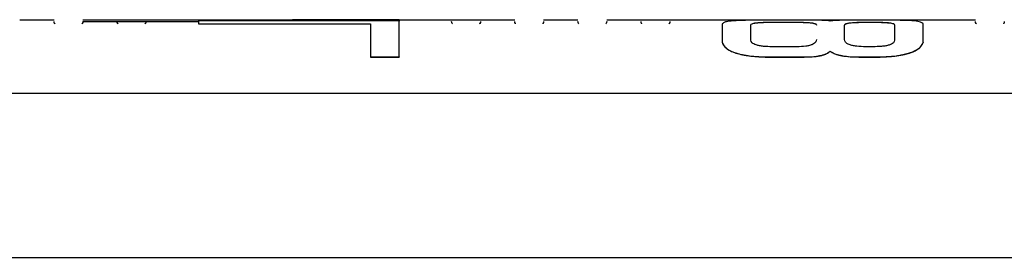
# Model space of a CAD drawing. Units: millimetres. Extents: x -2745 to 2825, y -1414 to 1458.
# Drawn here: x 801 to 914, y -206 to -179 of the extents above; entities that cross this region are included whole.
import ezdxf

# ---------------------------------------------------------------- set-up
doc = ezdxf.new("R2010")
doc.units = ezdxf.units.MM
doc.header["$MEASUREMENT"] = 0
doc.layers.add('LG_PROD', color=7, linetype='Continuous', lineweight=0)

msp = doc.modelspace()

# ---------------------------------------------------------------- linework, layer by layer
at = {"layer": 'LG_PROD', "color": 40, "lineweight": 25, "true_color": 0xffbf00}
for p, q in [((801.2, -179.26), (805.13, -179.26)), ((808.43, -179.26), (857.9, -179.26)), ((821.66, -179.26), (821.66, -179.26)), ((821.66, -179.26), (824.95, -179.26)), ((824.95, -179.26), (824.95, -179.26)), ((832.46, -179.25), (832.46, -179.26)), ((832.46, -179.25), (844.67, -179.25)), ((844.67, -179.25), (844.67, -179.26)), ((861.2, -179.26), (865.13, -179.26)), ((868.43, -179.26), (910.67, -179.26)), ((899.74, -179.3), (897.3, -179.3)), ((805.13, -179.45), (805.13, -179.46)), ((808.43, -179.45), (808.43, -179.46)), ((808.43, -179.45), (808.43, -179.46)), ((808.43, -179.46), (821.67, -179.46)), ((812.37, -179.45), (812.37, -179.46)), ((812.37, -179.45), (812.37, -179.45)), ((812.37, -179.45), (812.37, -179.45)), ((815.67, -179.45), (815.67, -179.46)), ((815.67, -179.45), (815.67, -179.46)), ((815.67, -179.45), (815.67, -179.45)), ((815.67, -179.46), (815.67, -179.46)), ((844.67, -179.4), (821.67, -179.4)), ((821.67, -179.4), (821.67, -179.73)), ((821.67, -179.73), (841.39, -179.73)), ((821.67, -179.73), (821.67, -179.74)), ((821.67, -179.74), (841.39, -179.74)), ((844.67, -179.4), (844.67, -179.41)), ((850.67, -179.45), (850.67, -179.46)), ((853.97, -179.45), (853.97, -179.46)), ((853.97, -179.46), (853.97, -179.46)), ((857.9, -179.45), (857.9, -179.46)), ((861.2, -179.45), (861.2, -179.46)), ((861.2, -179.45), (861.2, -179.46)), ((865.13, -179.45), (865.13, -179.46)), ((868.43, -179.45), (868.43, -179.46)), ((868.43, -179.45), (868.43, -179.46)), ((872.37, -179.45), (872.37, -179.46)), ((875.67, -179.45), (875.67, -179.46)), ((875.67, -179.46), (875.67, -179.46)), ((881.66, -179.73), (881.66, -181.84)), ((884.95, -181.6), (884.95, -179.84)), ((884.95, -179.84), (884.95, -179.85)), ((884.95, -181.61), (884.95, -179.85)), ((891.04, -179.3), (886.59, -179.3)), ((887.38, -179.54), (890.22, -179.54)), ((887.38, -179.54), (887.38, -179.55)), ((887.38, -179.55), (890.22, -179.55)), ((890.22, -179.54), (890.22, -179.55)), ((892.46, -179.88), (892.46, -179.89)), ((895.67, -181.52), (895.67, -179.88)), ((895.67, -179.88), (895.67, -179.89)), ((895.67, -181.53), (895.67, -179.89)), ((898.1, -179.54), (898.91, -179.54)), ((898.1, -179.54), (898.1, -179.55)), ((898.1, -179.55), (898.91, -179.55)), ((898.91, -179.54), (898.91, -179.55)), ((901.39, -179.84), (901.39, -181.6)), ((901.39, -179.84), (901.39, -179.85)), ((904.67, -181.84), (904.67, -179.73)), ((904.67, -179.73), (904.67, -179.74)), ((904.67, -181.85), (904.67, -179.74)), ((910.67, -179.45), (910.67, -179.46)), ((913.97, -179.45), (913.97, -179.46)), ((913.97, -179.45), (913.97, -179.46)), ((895.67, -181.52), (895.67, -181.53)), ((881.66, -181.84), (881.66, -181.85)), ((884.95, -181.6), (884.95, -181.61)), ((890.22, -182.35), (887.38, -182.35)), ((898.91, -182.35), (898.1, -182.35)), ((904.67, -181.84), (904.67, -181.85)), ((841.39, -183.52), (844.67, -183.52)), ((841.39, -183.52), (841.39, -183.53)), ((841.39, -183.53), (844.67, -183.53)), ((844.67, -183.52), (844.67, -183.53)), ((886.59, -183.52), (891.04, -183.52)), ((886.59, -183.52), (886.59, -183.53)), ((886.59, -183.53), (891.04, -183.53)), ((891.04, -183.52), (891.04, -183.53)), ((894.01, -182.85), (894.01, -182.86)), ((897.3, -183.52), (899.74, -183.52)), ((897.3, -183.52), (897.3, -183.53)), ((897.3, -183.53), (899.74, -183.53)), ((899.74, -183.52), (899.74, -183.53)), ((968.16, -187.72), (48.16, -187.72)), ((48.16, -206.46), (1217.16, -206.46))]:
    msp.add_line(p, q, dxfattribs=at)
for points, knots in [([(897.3, -179.3), (897.3, -179.3), (897.29, -179.3), (897.28, -179.3), (897.26, -179.3), (897.23, -179.3), (897.2, -179.3), (897.18, -179.3), (897.15, -179.3), (897.12, -179.3), (897.11, -179.3), (897.1, -179.3), (897.08, -179.3), (897.06, -179.3), (897.03, -179.3), (897, -179.3), (896.99, -179.3), (896.98, -179.3), (896.96, -179.3), (896.94, -179.3), (896.91, -179.3), (896.88, -179.3), (896.87, -179.3), (896.86, -179.3), (896.84, -179.3), (896.82, -179.3), (896.79, -179.3), (896.76, -179.3), (896.74, -179.3), (896.71, -179.3), (896.68, -179.3), (896.67, -179.3), (896.66, -179.3), (896.64, -179.3), (896.59, -179.3), (896.54, -179.3), (896.49, -179.3), (896.27, -179.3), (896.06, -179.3), (895.86, -179.31), (895.83, -179.31), (895.81, -179.31), (895.78, -179.31), (895.76, -179.31), (895.73, -179.31), (895.71, -179.31), (895.69, -179.31), (895.68, -179.31), (895.67, -179.31), (895.64, -179.31), (895.62, -179.31), (895.59, -179.31), (895.58, -179.31), (895.57, -179.31), (895.56, -179.31), (895.53, -179.31), (895.51, -179.31), (895.48, -179.31), (895.47, -179.31), (895.46, -179.32), (895.45, -179.32), (895.42, -179.32), (895.4, -179.32), (895.37, -179.32), (895.28, -179.32), (895.19, -179.32), (895.1, -179.33), (895.08, -179.33), (895.07, -179.33), (895.06, -179.33), (895.04, -179.33), (895.02, -179.33), (895, -179.33), (894.98, -179.33), (894.97, -179.33), (894.96, -179.33), (894.94, -179.33), (894.92, -179.33), (894.9, -179.33), (894.88, -179.33), (894.86, -179.33), (894.84, -179.34), (894.82, -179.34), (894.81, -179.34), (894.8, -179.34), (894.78, -179.34), (894.76, -179.34), (894.74, -179.34), (894.73, -179.34), (894.72, -179.34), (894.71, -179.34), (894.69, -179.34), (894.67, -179.34), (894.66, -179.34), (894.65, -179.34), (894.64, -179.35), (894.63, -179.35), (894.59, -179.35), (894.55, -179.35), (894.52, -179.35), (894.38, -179.36), (894.26, -179.37), (894.15, -179.39), (894.1, -179.39), (894.06, -179.4), (894.01, -179.41)], [0, 0, 0, 0, 1, 1, 1, 2, 2, 2, 3, 3, 3, 4, 4, 4, 5, 5, 5, 6, 6, 6, 7, 7, 7, 8, 8, 8, 9, 9, 9, 10, 10, 10, 11, 11, 11, 12, 12, 12, 13, 13, 13, 14, 14, 14, 15, 15, 15, 16, 16, 16, 17, 17, 17, 18, 18, 18, 19, 19, 19, 20, 20, 20, 21, 21, 21, 22, 22, 22, 23, 23, 23, 24, 24, 24, 25, 25, 25, 26, 26, 26, 27, 27, 27, 28, 28, 28, 29, 29, 29, 30, 30, 30, 31, 31, 31, 32, 32, 32, 33, 33, 33, 34, 34, 34, 35, 35, 35, 35]), ([(904.67, -179.73), (904.67, -179.73), (904.67, -179.73), (904.67, -179.72), (904.67, -179.72), (904.67, -179.72), (904.67, -179.71), (904.66, -179.7), (904.65, -179.69), (904.63, -179.67), (904.58, -179.62), (904.5, -179.58), (904.37, -179.53), (904.21, -179.48), (903.96, -179.44), (903.63, -179.4), (903.29, -179.37), (902.87, -179.35), (902.4, -179.34), (902.38, -179.33), (902.36, -179.33), (902.33, -179.33), (902.32, -179.33), (902.31, -179.33), (902.29, -179.33), (902.27, -179.33), (902.24, -179.33), (902.22, -179.33), (902.21, -179.33), (902.19, -179.33), (902.18, -179.33), (902.16, -179.33), (902.13, -179.33), (902.1, -179.33), (902.09, -179.33), (902.08, -179.33), (902.07, -179.33), (902.04, -179.33), (902.02, -179.32), (901.99, -179.32), (901.98, -179.32), (901.96, -179.32), (901.95, -179.32), (901.93, -179.32), (901.9, -179.32), (901.87, -179.32), (901.86, -179.32), (901.85, -179.32), (901.83, -179.32), (901.82, -179.32), (901.81, -179.32), (901.79, -179.32), (901.74, -179.32), (901.69, -179.32), (901.64, -179.32), (901.42, -179.31), (901.2, -179.31), (900.98, -179.31), (900.96, -179.31), (900.93, -179.31), (900.9, -179.31), (900.89, -179.31), (900.87, -179.31), (900.86, -179.31), (900.83, -179.31), (900.8, -179.31), (900.78, -179.31), (900.76, -179.3), (900.75, -179.3), (900.73, -179.3), (900.71, -179.3), (900.68, -179.3), (900.65, -179.3), (900.64, -179.3), (900.62, -179.3), (900.61, -179.3), (900.6, -179.3), (900.58, -179.3), (900.57, -179.3), (900.54, -179.3), (900.51, -179.3), (900.48, -179.3), (900.47, -179.3), (900.46, -179.3), (900.44, -179.3), (900.41, -179.3), (900.39, -179.3), (900.36, -179.3), (900.34, -179.3), (900.33, -179.3), (900.32, -179.3), (900.29, -179.3), (900.26, -179.3), (900.23, -179.3), (900.22, -179.3), (900.2, -179.3), (900.19, -179.3), (900.16, -179.3), (900.13, -179.3), (900.11, -179.3), (900.09, -179.3), (900.08, -179.3), (900.06, -179.3), (900.05, -179.3), (900.04, -179.3), (900.02, -179.3), (899.99, -179.3), (899.97, -179.3), (899.94, -179.3), (899.92, -179.3), (899.91, -179.3), (899.9, -179.3), (899.87, -179.3), (899.84, -179.3), (899.82, -179.3), (899.79, -179.3), (899.77, -179.3), (899.74, -179.3)], [0, 0, 0, 0, 1, 1, 1, 2, 2, 2, 3, 3, 3, 4, 4, 4, 5, 5, 5, 6, 6, 6, 7, 7, 7, 8, 8, 8, 9, 9, 9, 10, 10, 10, 11, 11, 11, 12, 12, 12, 13, 13, 13, 14, 14, 14, 15, 15, 15, 16, 16, 16, 17, 17, 17, 18, 18, 18, 19, 19, 19, 20, 20, 20, 21, 21, 21, 22, 22, 22, 23, 23, 23, 24, 24, 24, 25, 25, 25, 26, 26, 26, 27, 27, 27, 28, 28, 28, 29, 29, 29, 30, 30, 30, 31, 31, 31, 32, 32, 32, 33, 33, 33, 34, 34, 34, 35, 35, 35, 36, 36, 36, 37, 37, 37, 38, 38, 38, 39, 39, 39, 39]), ([(805.25, -179.71), (805.23, -179.7), (805.21, -179.68), (805.2, -179.67), (805.14, -179.6), (805.14, -179.53), (805.13, -179.45)], [0, 0, 0, 0, 1, 1, 1, 2, 2, 2, 2]), ([(805.23, -179.71), (805.22, -179.7), (805.21, -179.69), (805.2, -179.68), (805.14, -179.61), (805.14, -179.54), (805.13, -179.46)], [0, 0, 0, 0, 1, 1, 1, 2, 2, 2, 2]), ([(808.43, -179.45), (808.43, -179.53), (808.43, -179.6), (808.37, -179.67), (808.35, -179.68), (808.34, -179.7), (808.32, -179.71)], [0, 0, 0, 0, 1, 1, 1, 2, 2, 2, 2]), ([(808.43, -179.46), (808.43, -179.54), (808.43, -179.61), (808.37, -179.68), (808.36, -179.69), (808.35, -179.7), (808.33, -179.71)], [0, 0, 0, 0, 1, 1, 1, 2, 2, 2, 2]), ([(812.48, -179.71), (812.46, -179.7), (812.45, -179.68), (812.43, -179.67), (812.37, -179.6), (812.37, -179.53), (812.37, -179.45)], [0, 0, 0, 0, 1, 1, 1, 2, 2, 2, 2]), ([(812.47, -179.71), (812.46, -179.7), (812.44, -179.69), (812.43, -179.68), (812.37, -179.61), (812.37, -179.54), (812.37, -179.46)], [0, 0, 0, 0, 1, 1, 1, 2, 2, 2, 2]), ([(815.67, -179.45), (815.67, -179.53), (815.66, -179.6), (815.6, -179.67), (815.59, -179.68), (815.57, -179.7), (815.55, -179.71)], [0, 0, 0, 0, 1, 1, 1, 2, 2, 2, 2]), ([(815.67, -179.46), (815.67, -179.54), (815.66, -179.61), (815.6, -179.68), (815.59, -179.69), (815.58, -179.7), (815.57, -179.71)], [0, 0, 0, 0, 1, 1, 1, 2, 2, 2, 2]), ([(841.39, -179.73), (841.39, -180.13), (841.39, -180.53), (841.39, -181.16), (841.39, -181.79), (841.39, -182.66), (841.39, -183.52)], [0, 0, 0, 0, 1, 1, 1, 2, 2, 2, 2]), ([(844.67, -183.52), (844.67, -182.82), (844.67, -182.12), (844.67, -181.53), (844.67, -180.95), (844.67, -180.49), (844.67, -180.15), (844.67, -179.82), (844.67, -179.61), (844.67, -179.4)], [0, 0, 0, 0, 1, 1, 1, 2, 2, 2, 3, 3, 3, 3]), ([(844.67, -183.53), (844.67, -182.83), (844.67, -182.13), (844.67, -181.54), (844.67, -180.96), (844.67, -180.5), (844.67, -180.16), (844.67, -179.83), (844.67, -179.62), (844.67, -179.41)], [0, 0, 0, 0, 1, 1, 1, 2, 2, 2, 3, 3, 3, 3]), ([(850.77, -179.71), (850.76, -179.7), (850.74, -179.69), (850.73, -179.68), (850.67, -179.61), (850.67, -179.54), (850.67, -179.46)], [0, 0, 0, 0, 1, 1, 1, 2, 2, 2, 2]), ([(853.97, -179.45), (853.97, -179.53), (853.96, -179.6), (853.9, -179.67), (853.89, -179.68), (853.87, -179.7), (853.85, -179.71)], [0, 0, 0, 0, 1, 1, 1, 2, 2, 2, 2]), ([(853.97, -179.46), (853.97, -179.54), (853.96, -179.61), (853.9, -179.68), (853.89, -179.69), (853.88, -179.7), (853.87, -179.71)], [0, 0, 0, 0, 1, 1, 1, 2, 2, 2, 2]), ([(858, -179.71), (857.99, -179.7), (857.98, -179.69), (857.97, -179.68), (857.9, -179.61), (857.9, -179.54), (857.9, -179.46)], [0, 0, 0, 0, 1, 1, 1, 2, 2, 2, 2]), ([(861.2, -179.46), (861.2, -179.54), (861.2, -179.61), (861.13, -179.68), (861.12, -179.69), (861.11, -179.7), (861.1, -179.71)], [0, 0, 0, 0, 1, 1, 1, 2, 2, 2, 2]), ([(865.23, -179.71), (865.22, -179.7), (865.21, -179.69), (865.2, -179.68), (865.14, -179.61), (865.14, -179.54), (865.13, -179.46)], [0, 0, 0, 0, 1, 1, 1, 2, 2, 2, 2]), ([(868.43, -179.46), (868.43, -179.54), (868.43, -179.61), (868.37, -179.68), (868.36, -179.69), (868.35, -179.7), (868.33, -179.71)], [0, 0, 0, 0, 1, 1, 1, 2, 2, 2, 2]), ([(872.47, -179.71), (872.46, -179.7), (872.44, -179.69), (872.43, -179.68), (872.37, -179.61), (872.37, -179.54), (872.37, -179.46)], [0, 0, 0, 0, 1, 1, 1, 2, 2, 2, 2]), ([(875.67, -179.45), (875.67, -179.53), (875.66, -179.6), (875.6, -179.67), (875.59, -179.68), (875.57, -179.7), (875.55, -179.71)], [0, 0, 0, 0, 1, 1, 1, 2, 2, 2, 2]), ([(875.67, -179.46), (875.67, -179.54), (875.66, -179.61), (875.6, -179.68), (875.59, -179.69), (875.58, -179.7), (875.57, -179.71)], [0, 0, 0, 0, 1, 1, 1, 2, 2, 2, 2]), ([(886.59, -179.3), (886.59, -179.3), (886.58, -179.3), (886.57, -179.3), (886.55, -179.3), (886.52, -179.3), (886.49, -179.3), (886.47, -179.3), (886.44, -179.3), (886.41, -179.3), (886.4, -179.3), (886.39, -179.3), (886.37, -179.3), (886.35, -179.3), (886.32, -179.3), (886.29, -179.3), (886.28, -179.3), (886.27, -179.3), (886.25, -179.3), (886.23, -179.3), (886.2, -179.3), (886.17, -179.3), (886.16, -179.3), (886.15, -179.3), (886.13, -179.3), (886.11, -179.3), (886.08, -179.3), (886.05, -179.3), (886.04, -179.3), (886.03, -179.3), (886.01, -179.3), (885.99, -179.3), (885.96, -179.3), (885.94, -179.3), (885.92, -179.3), (885.91, -179.3), (885.9, -179.3), (885.87, -179.3), (885.84, -179.3), (885.82, -179.3), (885.8, -179.3), (885.79, -179.3), (885.78, -179.3), (885.75, -179.3), (885.72, -179.3), (885.7, -179.3), (885.69, -179.3), (885.67, -179.3), (885.66, -179.3), (885.63, -179.3), (885.61, -179.31), (885.58, -179.31), (885.57, -179.31), (885.55, -179.31), (885.54, -179.31), (885.51, -179.31), (885.49, -179.31), (885.46, -179.31), (885.45, -179.31), (885.44, -179.31), (885.42, -179.31), (885.4, -179.31), (885.37, -179.31), (885.35, -179.31), (885.33, -179.31), (885.32, -179.31), (885.31, -179.31), (885.28, -179.31), (885.25, -179.31), (885.23, -179.31), (885.22, -179.31), (885.2, -179.31), (885.19, -179.31), (885.16, -179.31), (885.14, -179.31), (885.11, -179.31), (885.1, -179.31), (885.09, -179.31), (885.07, -179.31), (885.02, -179.31), (884.97, -179.31), (884.92, -179.31), (884.72, -179.32), (884.51, -179.32), (884.32, -179.32), (884.3, -179.33), (884.27, -179.33), (884.25, -179.33), (884.24, -179.33), (884.22, -179.33), (884.21, -179.33), (884.19, -179.33), (884.16, -179.33), (884.14, -179.33), (884.13, -179.33), (884.12, -179.33), (884.1, -179.33), (884.08, -179.33), (884.06, -179.33), (884.03, -179.33), (884.02, -179.33), (884.01, -179.33), (884, -179.33), (883.97, -179.33), (883.95, -179.33), (883.93, -179.34), (883.92, -179.34), (883.91, -179.34), (883.89, -179.34), (883.87, -179.34), (883.85, -179.34), (883.82, -179.34), (883.81, -179.34), (883.8, -179.34), (883.79, -179.34), (883.77, -179.34), (883.75, -179.34), (883.72, -179.34), (883.7, -179.34), (883.68, -179.34), (883.66, -179.34), (883.65, -179.35), (883.63, -179.35), (883.62, -179.35), (883.6, -179.35), (883.58, -179.35), (883.56, -179.35), (883.55, -179.35), (883.54, -179.35), (883.53, -179.35), (883.5, -179.35), (883.48, -179.35), (883.46, -179.35), (883.45, -179.35), (883.44, -179.35), (883.43, -179.35), (883.41, -179.36), (883.39, -179.36), (883.37, -179.36), (883.36, -179.36), (883.35, -179.36), (883.34, -179.36), (883.31, -179.36), (883.29, -179.36), (883.27, -179.36), (883.26, -179.36), (883.25, -179.36), (883.24, -179.36), (883.22, -179.37), (883.2, -179.37), (883.18, -179.37), (883.17, -179.37), (883.16, -179.37), (883.15, -179.37), (883.12, -179.37), (883.08, -179.37), (883.04, -179.38), (882.89, -179.39), (882.75, -179.4), (882.63, -179.41), (882.38, -179.44), (882.18, -179.47), (882.03, -179.51), (881.92, -179.54), (881.84, -179.57), (881.79, -179.61), (881.73, -179.65), (881.69, -179.69), (881.66, -179.73)], [0, 0, 0, 0, 1, 1, 1, 2, 2, 2, 3, 3, 3, 4, 4, 4, 5, 5, 5, 6, 6, 6, 7, 7, 7, 8, 8, 8, 9, 9, 9, 10, 10, 10, 11, 11, 11, 12, 12, 12, 13, 13, 13, 14, 14, 14, 15, 15, 15, 16, 16, 16, 17, 17, 17, 18, 18, 18, 19, 19, 19, 20, 20, 20, 21, 21, 21, 22, 22, 22, 23, 23, 23, 24, 24, 24, 25, 25, 25, 26, 26, 26, 27, 27, 27, 28, 28, 28, 29, 29, 29, 30, 30, 30, 31, 31, 31, 32, 32, 32, 33, 33, 33, 34, 34, 34, 35, 35, 35, 36, 36, 36, 37, 37, 37, 38, 38, 38, 39, 39, 39, 40, 40, 40, 41, 41, 41, 42, 42, 42, 43, 43, 43, 44, 44, 44, 45, 45, 45, 46, 46, 46, 47, 47, 47, 48, 48, 48, 49, 49, 49, 50, 50, 50, 51, 51, 51, 52, 52, 52, 53, 53, 53, 54, 54, 54, 55, 55, 55, 56, 56, 56, 56]), ([(884.95, -179.84), (884.97, -179.79), (884.99, -179.75), (885.08, -179.71), (885.13, -179.69), (885.19, -179.67), (885.27, -179.65), (885.35, -179.63), (885.44, -179.62), (885.56, -179.6), (885.67, -179.59), (885.81, -179.58), (885.95, -179.57), (886.09, -179.56), (886.24, -179.56), (886.4, -179.55), (886.71, -179.54), (887.04, -179.54), (887.38, -179.54)], [0, 0, 0, 0, 1, 1, 1, 2, 2, 2, 3, 3, 3, 4, 4, 4, 5, 5, 5, 6, 6, 6, 6]), ([(884.95, -179.85), (884.97, -179.8), (884.99, -179.76), (885.08, -179.72), (885.13, -179.7), (885.19, -179.68), (885.27, -179.66), (885.35, -179.64), (885.44, -179.63), (885.56, -179.61), (885.67, -179.6), (885.81, -179.59), (885.95, -179.58), (886.09, -179.57), (886.24, -179.57), (886.4, -179.56), (886.71, -179.55), (887.04, -179.55), (887.38, -179.55)], [0, 0, 0, 0, 1, 1, 1, 2, 2, 2, 3, 3, 3, 4, 4, 4, 5, 5, 5, 6, 6, 6, 6]), ([(890.22, -179.54), (890.57, -179.54), (890.91, -179.54), (891.22, -179.56), (891.38, -179.56), (891.53, -179.57), (891.66, -179.58), (891.79, -179.6), (891.9, -179.61), (892, -179.63), (892.19, -179.66), (892.31, -179.7), (892.37, -179.74), (892.44, -179.79), (892.45, -179.84), (892.46, -179.88)], [0, 0, 0, 0, 1, 1, 1, 2, 2, 2, 3, 3, 3, 4, 4, 4, 5, 5, 5, 5]), ([(890.22, -179.55), (890.41, -179.55), (890.6, -179.55), (890.78, -179.55), (890.98, -179.56), (891.19, -179.56), (891.37, -179.57), (891.55, -179.58), (891.72, -179.6), (891.86, -179.62), (891.93, -179.62), (891.99, -179.63), (892.05, -179.64), (892.06, -179.65), (892.07, -179.65), (892.09, -179.65), (892.1, -179.65), (892.11, -179.66), (892.12, -179.66), (892.13, -179.66), (892.15, -179.67), (892.16, -179.67), (892.35, -179.71), (892.42, -179.77), (892.45, -179.83), (892.45, -179.85), (892.46, -179.86), (892.46, -179.88), (892.46, -179.88), (892.46, -179.89), (892.46, -179.89), (892.46, -179.89), (892.46, -179.89), (892.46, -179.89)], [0, 0, 0, 0, 1, 1, 1, 2, 2, 2, 3, 3, 3, 4, 4, 4, 5, 5, 5, 6, 6, 6, 7, 7, 7, 8, 8, 8, 9, 9, 9, 10, 10, 10, 11, 11, 11, 11]), ([(894.01, -179.41), (894.01, -179.41), (894.01, -179.41), (894.01, -179.41), (894, -179.4), (893.99, -179.4), (893.98, -179.4), (893.94, -179.39), (893.9, -179.39), (893.85, -179.38), (893.76, -179.37), (893.64, -179.35), (893.5, -179.34), (893.48, -179.34), (893.46, -179.34), (893.44, -179.34), (893.42, -179.34), (893.41, -179.34), (893.4, -179.34), (893.39, -179.34), (893.38, -179.34), (893.37, -179.34), (893.36, -179.34), (893.34, -179.34), (893.33, -179.33), (893.31, -179.33), (893.28, -179.33), (893.26, -179.33), (893.25, -179.33), (893.23, -179.33), (893.22, -179.33), (893.21, -179.33), (893.2, -179.33), (893.18, -179.33), (893.17, -179.33), (893.16, -179.33), (893.14, -179.33), (893.13, -179.33), (893.12, -179.33), (893.1, -179.33), (893.08, -179.32), (893.05, -179.32), (893.02, -179.32), (893.01, -179.32), (893, -179.32), (892.98, -179.32), (892.97, -179.32), (892.96, -179.32), (892.94, -179.32), (892.91, -179.32), (892.89, -179.32), (892.86, -179.32), (892.74, -179.31), (892.63, -179.31), (892.5, -179.31), (892.49, -179.31), (892.47, -179.31), (892.46, -179.31), (892.44, -179.31), (892.43, -179.31), (892.41, -179.31), (892.38, -179.31), (892.35, -179.31), (892.32, -179.31), (892.31, -179.31), (892.29, -179.31), (892.27, -179.31), (892.26, -179.31), (892.24, -179.31), (892.23, -179.31), (892.21, -179.31), (892.2, -179.31), (892.18, -179.3), (892.17, -179.3), (892.15, -179.3), (892.13, -179.3), (892.07, -179.3), (892.01, -179.3), (891.94, -179.3), (891.69, -179.3), (891.43, -179.3), (891.17, -179.3), (891.13, -179.3), (891.08, -179.3), (891.04, -179.3)], [0, 0, 0, 0, 1, 1, 1, 2, 2, 2, 3, 3, 3, 4, 4, 4, 5, 5, 5, 6, 6, 6, 7, 7, 7, 8, 8, 8, 9, 9, 9, 10, 10, 10, 11, 11, 11, 12, 12, 12, 13, 13, 13, 14, 14, 14, 15, 15, 15, 16, 16, 16, 17, 17, 17, 18, 18, 18, 19, 19, 19, 20, 20, 20, 21, 21, 21, 22, 22, 22, 23, 23, 23, 24, 24, 24, 25, 25, 25, 26, 26, 26, 27, 27, 27, 28, 28, 28, 28]), ([(895.67, -179.88), (895.69, -179.83), (895.7, -179.78), (895.78, -179.74), (895.82, -179.71), (895.87, -179.69), (895.95, -179.67), (896.02, -179.65), (896.11, -179.63), (896.21, -179.62), (896.32, -179.6), (896.45, -179.59), (896.59, -179.58), (896.73, -179.57), (896.89, -179.56), (897.06, -179.55), (897.39, -179.54), (897.75, -179.54), (898.1, -179.54)], [0, 0, 0, 0, 1, 1, 1, 2, 2, 2, 3, 3, 3, 4, 4, 4, 5, 5, 5, 6, 6, 6, 6]), ([(895.67, -179.89), (895.68, -179.86), (895.69, -179.82), (895.72, -179.79), (895.76, -179.75), (895.83, -179.71), (895.96, -179.68), (896.05, -179.65), (896.17, -179.63), (896.32, -179.61), (896.47, -179.6), (896.65, -179.58), (896.85, -179.57), (897.11, -179.56), (897.39, -179.55), (897.68, -179.55), (897.79, -179.55), (897.89, -179.55), (898, -179.55), (898.03, -179.55), (898.05, -179.55), (898.08, -179.55), (898.09, -179.55), (898.09, -179.55), (898.1, -179.55)], [0, 0, 0, 0, 1, 1, 1, 2, 2, 2, 3, 3, 3, 4, 4, 4, 5, 5, 5, 6, 6, 6, 7, 7, 7, 8, 8, 8, 8]), ([(898.91, -179.54), (899.25, -179.54), (899.59, -179.54), (899.9, -179.55), (900.06, -179.55), (900.22, -179.56), (900.36, -179.57), (900.51, -179.58), (900.65, -179.59), (900.77, -179.6), (900.88, -179.61), (900.98, -179.63), (901.06, -179.65), (901.15, -179.66), (901.22, -179.68), (901.26, -179.7), (901.36, -179.75), (901.37, -179.79), (901.39, -179.84)], [0, 0, 0, 0, 1, 1, 1, 2, 2, 2, 3, 3, 3, 4, 4, 4, 5, 5, 5, 6, 6, 6, 6]), ([(898.91, -179.55), (899.25, -179.55), (899.59, -179.55), (899.9, -179.56), (900.06, -179.56), (900.22, -179.57), (900.36, -179.58), (900.51, -179.59), (900.65, -179.6), (900.77, -179.61), (900.88, -179.62), (900.98, -179.64), (901.06, -179.66), (901.15, -179.67), (901.22, -179.69), (901.26, -179.71), (901.36, -179.76), (901.37, -179.8), (901.39, -179.85)], [0, 0, 0, 0, 1, 1, 1, 2, 2, 2, 3, 3, 3, 4, 4, 4, 5, 5, 5, 6, 6, 6, 6]), ([(910.77, -179.71), (910.76, -179.7), (910.74, -179.69), (910.73, -179.68), (910.67, -179.61), (910.67, -179.54), (910.67, -179.46)], [0, 0, 0, 0, 1, 1, 1, 2, 2, 2, 2]), ([(913.97, -179.46), (913.97, -179.54), (913.96, -179.61), (913.9, -179.68), (913.89, -179.69), (913.88, -179.7), (913.87, -179.71)], [0, 0, 0, 0, 1, 1, 1, 2, 2, 2, 2]), ([(892.46, -181.51), (892.45, -181.61), (892.44, -181.7), (892.37, -181.8), (892.31, -181.9), (892.19, -182), (892, -182.09), (891.9, -182.13), (891.79, -182.17), (891.66, -182.21), (891.52, -182.24), (891.38, -182.27), (891.22, -182.29), (890.91, -182.33), (890.57, -182.34), (890.22, -182.35)], [0, 0, 0, 0, 1, 1, 1, 2, 2, 2, 3, 3, 3, 4, 4, 4, 5, 5, 5, 5]), ([(898.1, -182.35), (897.75, -182.34), (897.39, -182.34), (897.06, -182.3), (896.89, -182.28), (896.73, -182.25), (896.59, -182.22), (896.45, -182.19), (896.32, -182.15), (896.21, -182.11), (896.11, -182.07), (896.02, -182.02), (895.95, -181.98), (895.87, -181.92), (895.82, -181.87), (895.78, -181.82), (895.7, -181.72), (895.69, -181.62), (895.67, -181.52)], [0, 0, 0, 0, 1, 1, 1, 2, 2, 2, 3, 3, 3, 4, 4, 4, 5, 5, 5, 6, 6, 6, 6]), ([(881.66, -181.84), (881.66, -181.84), (881.66, -181.84), (881.66, -181.84), (881.66, -181.85), (881.67, -181.86), (881.67, -181.87), (881.68, -181.9), (881.69, -181.93), (881.7, -181.96), (881.75, -182.09), (881.83, -182.23), (881.96, -182.36), (882.12, -182.53), (882.36, -182.7), (882.69, -182.85), (883.01, -183), (883.43, -183.14), (883.89, -183.24), (883.91, -183.24), (883.93, -183.25), (883.96, -183.25), (883.97, -183.26), (883.98, -183.26), (884, -183.26), (884.02, -183.27), (884.05, -183.27), (884.07, -183.28), (884.08, -183.28), (884.1, -183.28), (884.11, -183.28), (884.13, -183.29), (884.16, -183.29), (884.18, -183.3), (884.2, -183.3), (884.21, -183.3), (884.22, -183.3), (884.24, -183.31), (884.25, -183.31), (884.26, -183.31), (884.29, -183.32), (884.31, -183.32), (884.34, -183.32), (884.35, -183.33), (884.36, -183.33), (884.38, -183.33), (884.4, -183.33), (884.43, -183.34), (884.45, -183.34), (884.47, -183.34), (884.48, -183.35), (884.49, -183.35), (884.52, -183.35), (884.55, -183.36), (884.57, -183.36), (884.59, -183.36), (884.6, -183.36), (884.61, -183.37), (884.67, -183.37), (884.72, -183.38), (884.77, -183.39), (884.99, -183.42), (885.21, -183.44), (885.43, -183.46), (885.44, -183.46), (885.46, -183.46), (885.47, -183.46), (885.5, -183.46), (885.53, -183.46), (885.55, -183.47), (885.57, -183.47), (885.58, -183.47), (885.6, -183.47), (885.62, -183.47), (885.65, -183.47), (885.68, -183.48), (885.69, -183.48), (885.71, -183.48), (885.72, -183.48), (885.75, -183.48), (885.78, -183.48), (885.81, -183.48), (885.82, -183.48), (885.83, -183.48), (885.85, -183.49), (885.86, -183.49), (885.88, -183.49), (885.89, -183.49), (885.92, -183.49), (885.95, -183.49), (885.97, -183.49), (885.99, -183.49), (886, -183.49), (886.02, -183.5), (886.04, -183.5), (886.07, -183.5), (886.1, -183.5), (886.11, -183.5), (886.13, -183.5), (886.14, -183.5), (886.17, -183.5), (886.2, -183.5), (886.23, -183.5), (886.24, -183.51), (886.26, -183.51), (886.27, -183.51), (886.28, -183.51), (886.3, -183.51), (886.31, -183.51), (886.34, -183.51), (886.37, -183.51), (886.4, -183.51), (886.41, -183.51), (886.42, -183.51), (886.44, -183.51), (886.46, -183.51), (886.49, -183.52), (886.52, -183.52), (886.54, -183.52), (886.57, -183.52), (886.59, -183.52)], [0, 0, 0, 0, 1, 1, 1, 2, 2, 2, 3, 3, 3, 4, 4, 4, 5, 5, 5, 6, 6, 6, 7, 7, 7, 8, 8, 8, 9, 9, 9, 10, 10, 10, 11, 11, 11, 12, 12, 12, 13, 13, 13, 14, 14, 14, 15, 15, 15, 16, 16, 16, 17, 17, 17, 18, 18, 18, 19, 19, 19, 20, 20, 20, 21, 21, 21, 22, 22, 22, 23, 23, 23, 24, 24, 24, 25, 25, 25, 26, 26, 26, 27, 27, 27, 28, 28, 28, 29, 29, 29, 30, 30, 30, 31, 31, 31, 32, 32, 32, 33, 33, 33, 34, 34, 34, 35, 35, 35, 36, 36, 36, 37, 37, 37, 38, 38, 38, 39, 39, 39, 40, 40, 40, 40]), ([(881.66, -181.85), (881.74, -182.05), (881.82, -182.25), (882.03, -182.45), (882.14, -182.55), (882.29, -182.65), (882.47, -182.75), (882.63, -182.84), (882.83, -182.93), (883.05, -183.01), (883.27, -183.09), (883.52, -183.16), (883.79, -183.23), (884.07, -183.29), (884.38, -183.34), (884.69, -183.39), (885.3, -183.47), (885.94, -183.5), (886.59, -183.53)], [0, 0, 0, 0, 1, 1, 1, 2, 2, 2, 3, 3, 3, 4, 4, 4, 5, 5, 5, 6, 6, 6, 6]), ([(887.38, -182.35), (887.05, -182.34), (886.71, -182.34), (886.4, -182.31), (886.24, -182.29), (886.08, -182.27), (885.93, -182.24), (885.79, -182.22), (885.67, -182.19), (885.56, -182.15), (885.45, -182.11), (885.35, -182.07), (885.28, -182.03), (885.19, -181.98), (885.13, -181.94), (885.08, -181.89), (884.99, -181.79), (884.97, -181.7), (884.95, -181.6)], [0, 0, 0, 0, 1, 1, 1, 2, 2, 2, 3, 3, 3, 4, 4, 4, 5, 5, 5, 6, 6, 6, 6]), ([(901.39, -181.6), (901.37, -181.7), (901.36, -181.8), (901.26, -181.89), (901.22, -181.94), (901.15, -181.99), (901.06, -182.04), (900.98, -182.08), (900.88, -182.12), (900.77, -182.16), (900.65, -182.19), (900.52, -182.22), (900.38, -182.25), (900.23, -182.27), (900.07, -182.3), (899.9, -182.31), (899.58, -182.34), (899.25, -182.34), (898.91, -182.35)], [0, 0, 0, 0, 1, 1, 1, 2, 2, 2, 3, 3, 3, 4, 4, 4, 5, 5, 5, 6, 6, 6, 6]), ([(899.74, -183.52), (899.75, -183.52), (899.76, -183.52), (899.76, -183.52), (899.79, -183.52), (899.82, -183.52), (899.84, -183.52), (899.87, -183.51), (899.9, -183.51), (899.92, -183.51), (899.94, -183.51), (899.95, -183.51), (899.96, -183.51), (899.99, -183.51), (900.02, -183.51), (900.04, -183.51), (900.06, -183.51), (900.07, -183.51), (900.08, -183.51), (900.11, -183.5), (900.13, -183.5), (900.16, -183.5), (900.17, -183.5), (900.19, -183.5), (900.2, -183.5), (900.23, -183.5), (900.25, -183.5), (900.28, -183.5), (900.29, -183.5), (900.31, -183.5), (900.32, -183.49), (900.35, -183.49), (900.37, -183.49), (900.4, -183.49), (900.41, -183.49), (900.43, -183.49), (900.44, -183.49), (900.47, -183.49), (900.49, -183.48), (900.52, -183.48), (900.53, -183.48), (900.54, -183.48), (900.56, -183.48), (900.58, -183.48), (900.61, -183.48), (900.64, -183.48), (900.65, -183.47), (900.66, -183.47), (900.68, -183.47), (900.7, -183.47), (900.73, -183.47), (900.75, -183.47), (900.77, -183.47), (900.78, -183.47), (900.79, -183.46), (900.82, -183.46), (900.85, -183.46), (900.87, -183.46), (900.88, -183.46), (900.9, -183.46), (900.91, -183.46), (900.94, -183.45), (900.96, -183.45), (900.99, -183.45), (901, -183.45), (901.01, -183.45), (901.03, -183.45), (901.05, -183.44), (901.08, -183.44), (901.11, -183.44), (901.12, -183.44), (901.13, -183.44), (901.14, -183.43), (901.17, -183.43), (901.2, -183.43), (901.22, -183.43), (901.23, -183.43), (901.25, -183.42), (901.26, -183.42), (901.31, -183.42), (901.36, -183.41), (901.41, -183.41), (901.62, -183.38), (901.82, -183.35), (902.01, -183.32), (902.04, -183.32), (902.06, -183.31), (902.08, -183.31), (902.1, -183.31), (902.11, -183.3), (902.12, -183.3), (902.14, -183.3), (902.17, -183.29), (902.19, -183.29), (902.2, -183.29), (902.22, -183.28), (902.23, -183.28), (902.25, -183.28), (902.28, -183.27), (902.3, -183.27), (902.31, -183.26), (902.32, -183.26), (902.33, -183.26), (902.36, -183.25), (902.38, -183.25), (902.4, -183.25), (902.41, -183.24), (902.43, -183.24), (902.44, -183.24), (902.46, -183.23), (902.48, -183.23), (902.51, -183.22), (902.52, -183.22), (902.53, -183.22), (902.54, -183.21), (902.56, -183.21), (902.59, -183.2), (902.61, -183.2), (902.63, -183.19), (902.65, -183.19), (902.67, -183.18), (902.69, -183.18), (902.7, -183.18), (902.71, -183.17), (902.73, -183.17), (902.75, -183.16), (902.77, -183.16), (902.78, -183.16), (902.79, -183.15), (902.81, -183.15), (902.83, -183.14), (902.85, -183.14), (902.87, -183.13), (902.88, -183.13), (902.89, -183.13), (902.9, -183.12), (902.92, -183.12), (902.94, -183.11), (902.96, -183.11), (902.97, -183.1), (902.98, -183.1), (902.99, -183.1), (903.02, -183.09), (903.04, -183.08), (903.06, -183.08), (903.07, -183.07), (903.08, -183.07), (903.09, -183.07), (903.11, -183.06), (903.13, -183.06), (903.15, -183.05), (903.16, -183.05), (903.17, -183.04), (903.18, -183.04), (903.21, -183.03), (903.25, -183.01), (903.29, -183), (903.44, -182.94), (903.58, -182.89), (903.7, -182.83), (904.01, -182.67), (904.24, -182.51), (904.39, -182.34), (904.55, -182.17), (904.61, -182), (904.67, -181.84)], [0, 0, 0, 0, 1, 1, 1, 2, 2, 2, 3, 3, 3, 4, 4, 4, 5, 5, 5, 6, 6, 6, 7, 7, 7, 8, 8, 8, 9, 9, 9, 10, 10, 10, 11, 11, 11, 12, 12, 12, 13, 13, 13, 14, 14, 14, 15, 15, 15, 16, 16, 16, 17, 17, 17, 18, 18, 18, 19, 19, 19, 20, 20, 20, 21, 21, 21, 22, 22, 22, 23, 23, 23, 24, 24, 24, 25, 25, 25, 26, 26, 26, 27, 27, 27, 28, 28, 28, 29, 29, 29, 30, 30, 30, 31, 31, 31, 32, 32, 32, 33, 33, 33, 34, 34, 34, 35, 35, 35, 36, 36, 36, 37, 37, 37, 38, 38, 38, 39, 39, 39, 40, 40, 40, 41, 41, 41, 42, 42, 42, 43, 43, 43, 44, 44, 44, 45, 45, 45, 46, 46, 46, 47, 47, 47, 48, 48, 48, 49, 49, 49, 50, 50, 50, 51, 51, 51, 52, 52, 52, 53, 53, 53, 54, 54, 54, 55, 55, 55, 55]), ([(899.74, -183.53), (900.39, -183.5), (901.04, -183.47), (901.65, -183.39), (901.96, -183.34), (902.26, -183.29), (902.54, -183.22), (902.81, -183.16), (903.06, -183.09), (903.28, -183.01), (903.51, -182.93), (903.71, -182.84), (903.87, -182.75), (904.04, -182.65), (904.18, -182.56), (904.28, -182.46), (904.5, -182.25), (904.59, -182.05), (904.67, -181.85)], [0, 0, 0, 0, 1, 1, 1, 2, 2, 2, 3, 3, 3, 4, 4, 4, 5, 5, 5, 6, 6, 6, 6]), ([(891.04, -183.52), (891.05, -183.52), (891.05, -183.52), (891.06, -183.52), (891.09, -183.52), (891.11, -183.52), (891.14, -183.52), (891.15, -183.52), (891.17, -183.52), (891.18, -183.52), (891.21, -183.52), (891.23, -183.52), (891.26, -183.52), (891.27, -183.51), (891.29, -183.51), (891.3, -183.51), (891.33, -183.51), (891.35, -183.51), (891.38, -183.51), (891.39, -183.51), (891.41, -183.51), (891.42, -183.51), (891.45, -183.51), (891.47, -183.51), (891.5, -183.51), (891.51, -183.51), (891.53, -183.51), (891.54, -183.51), (891.57, -183.51), (891.59, -183.51), (891.62, -183.5), (891.63, -183.5), (891.65, -183.5), (891.66, -183.5), (891.71, -183.5), (891.76, -183.5), (891.82, -183.5), (892.03, -183.48), (892.24, -183.47), (892.44, -183.44), (892.47, -183.44), (892.49, -183.43), (892.52, -183.43), (892.54, -183.43), (892.57, -183.42), (892.59, -183.42), (892.6, -183.42), (892.62, -183.41), (892.63, -183.41), (892.65, -183.41), (892.68, -183.4), (892.7, -183.4), (892.71, -183.4), (892.73, -183.4), (892.74, -183.39), (892.75, -183.39), (892.76, -183.39), (892.77, -183.39), (892.8, -183.38), (892.82, -183.38), (892.85, -183.37), (892.94, -183.35), (893.03, -183.33), (893.12, -183.31), (893.14, -183.31), (893.16, -183.3), (893.18, -183.29), (893.21, -183.29), (893.23, -183.28), (893.25, -183.28), (893.26, -183.27), (893.27, -183.27), (893.28, -183.27), (893.3, -183.26), (893.32, -183.25), (893.34, -183.25), (893.35, -183.24), (893.36, -183.24), (893.37, -183.24), (893.39, -183.23), (893.41, -183.22), (893.42, -183.22), (893.43, -183.21), (893.44, -183.21), (893.45, -183.21), (893.47, -183.2), (893.49, -183.19), (893.51, -183.18), (893.52, -183.18), (893.52, -183.18), (893.53, -183.17), (893.57, -183.16), (893.6, -183.14), (893.63, -183.13), (893.76, -183.06), (893.86, -182.99), (893.94, -182.92), (893.96, -182.9), (893.99, -182.88), (894.01, -182.85)], [0, 0, 0, 0, 1, 1, 1, 2, 2, 2, 3, 3, 3, 4, 4, 4, 5, 5, 5, 6, 6, 6, 7, 7, 7, 8, 8, 8, 9, 9, 9, 10, 10, 10, 11, 11, 11, 12, 12, 12, 13, 13, 13, 14, 14, 14, 15, 15, 15, 16, 16, 16, 17, 17, 17, 18, 18, 18, 19, 19, 19, 20, 20, 20, 21, 21, 21, 22, 22, 22, 23, 23, 23, 24, 24, 24, 25, 25, 25, 26, 26, 26, 27, 27, 27, 28, 28, 28, 29, 29, 29, 30, 30, 30, 31, 31, 31, 32, 32, 32, 33, 33, 33, 33]), ([(891.04, -183.53), (891.35, -183.52), (891.67, -183.52), (891.98, -183.49), (892.28, -183.47), (892.59, -183.44), (892.86, -183.38), (893, -183.35), (893.13, -183.32), (893.26, -183.28), (893.38, -183.25), (893.49, -183.2), (893.58, -183.16), (893.77, -183.07), (893.89, -182.97), (894.01, -182.86)], [0, 0, 0, 0, 1, 1, 1, 2, 2, 2, 3, 3, 3, 4, 4, 4, 5, 5, 5, 5]), ([(894.01, -182.85), (894.02, -182.86), (894.02, -182.86), (894.02, -182.86), (894.03, -182.87), (894.05, -182.88), (894.06, -182.89), (894.11, -182.92), (894.16, -182.95), (894.22, -182.98), (894.38, -183.08), (894.59, -183.17), (894.84, -183.25), (894.87, -183.26), (894.9, -183.26), (894.93, -183.27), (894.95, -183.28), (894.96, -183.28), (894.98, -183.28), (894.99, -183.29), (895.01, -183.29), (895.02, -183.3), (895.04, -183.3), (895.06, -183.3), (895.07, -183.31), (895.09, -183.31), (895.1, -183.31), (895.12, -183.32), (895.14, -183.32), (895.15, -183.33), (895.17, -183.33), (895.18, -183.33), (895.2, -183.34), (895.22, -183.34), (895.23, -183.34), (895.25, -183.35), (895.27, -183.35), (895.33, -183.36), (895.4, -183.38), (895.47, -183.39), (895.75, -183.43), (896.04, -183.47), (896.35, -183.49), (896.66, -183.51), (896.98, -183.51), (897.3, -183.52)], [0, 0, 0, 0, 1, 1, 1, 2, 2, 2, 3, 3, 3, 4, 4, 4, 5, 5, 5, 6, 6, 6, 7, 7, 7, 8, 8, 8, 9, 9, 9, 10, 10, 10, 11, 11, 11, 12, 12, 12, 13, 13, 13, 14, 14, 14, 15, 15, 15, 15]), ([(894.01, -182.86), (894.18, -182.97), (894.34, -183.07), (894.56, -183.16), (894.78, -183.25), (895.06, -183.32), (895.36, -183.38), (895.66, -183.43), (895.98, -183.47), (896.31, -183.49), (896.64, -183.52), (896.97, -183.52), (897.3, -183.53)], [0, 0, 0, 0, 1, 1, 1, 2, 2, 2, 3, 3, 3, 4, 4, 4, 4])]:
    msp.add_open_spline(points, degree=3, knots=knots, dxfattribs=at)

doc.saveas('drawing.dxf')
